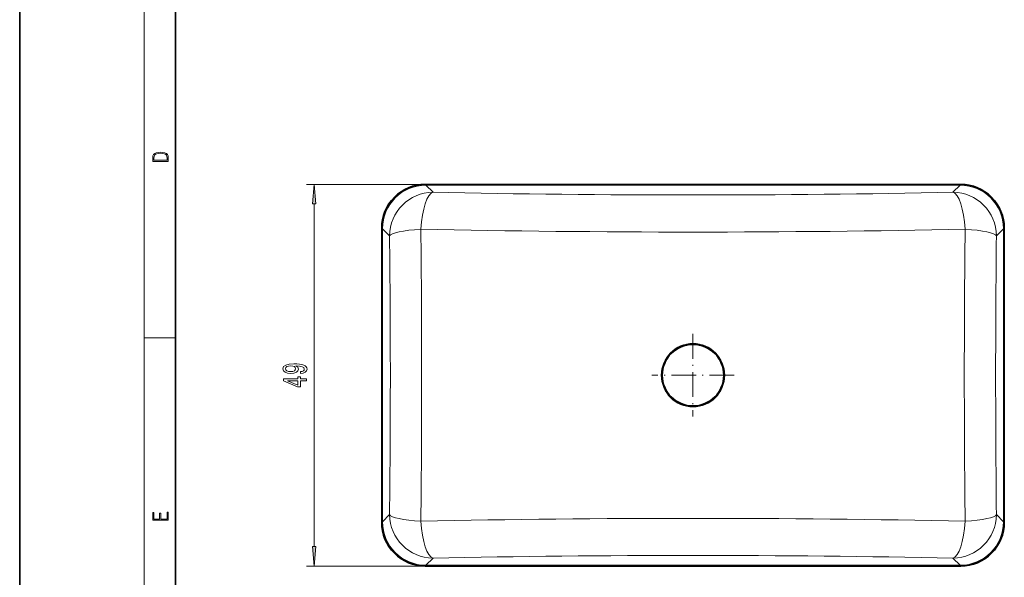
# Model space of a CAD drawing. Extents: x 0 to 210, y 0 to 297.
# Drawn here: x 0 to 127, y 72 to 143 of the extents above; entities that cross this region are included whole.
import ezdxf

# ---------------------------------------------------------------- set-up
doc = ezdxf.new("R2010")
doc.units = 0
doc.linetypes.add('DASHDOT', pattern=[18.5, 12, -3, 0.5, -3])

msp = doc.modelspace()

# ---------------------------------------------------------------- linework, layer by layer
at = {"color": 7, "lineweight": 35}
for p, q in [((0, 297), (0, 0)), ((20, 287), (20, 10)), ((120.913841, 122.053787), (52.11013, 122.053787)), ((46.510983, 116.454636), (46.510983, 78.650925)), ((126.512985, 78.650925), (126.512985, 116.454636)), ((52.11013, 73.051773), (120.913841, 73.051773))]:
    msp.add_line(p, q, dxfattribs=at)
at = {"color": 7, "lineweight": 13}
for p, q in [((16, 291), (16, 6)), ((52.11013, 122.053787), (36.836681, 122.053787)), ((52.205894, 121.958237), (52.11013, 122.053787)), ((52.205894, 121.958214), (52.195374, 121.955917)), ((53.110588, 121.040543), (52.195374, 121.955948)), ((52.195374, 121.955948), (120.828583, 121.955948)), ((52.205894, 121.958237), (120.818092, 121.958237)), ((119.913391, 121.040543), (120.828583, 121.95594)), ((120.818092, 121.958237), (120.913841, 122.053787)), ((120.818115, 121.958237), (120.828583, 121.95594)), ((37.836681, 75.542267), (37.836681, 119.563293)), ((46.606529, 116.358887), (46.510983, 116.454636)), ((126.41745, 116.358871), (126.512985, 116.454636)), ((46.606529, 116.35891), (46.608826, 116.369377)), ((46.606529, 78.746689), (46.606529, 116.358887)), ((46.608818, 78.736168), (46.608826, 116.369377)), ((47.524227, 115.454178), (46.608826, 116.369377)), ((125.499741, 115.454178), (126.415146, 116.369392)), ((126.417419, 116.358871), (126.415131, 116.369392)), ((126.415146, 116.369392), (126.415146, 78.736183)), ((126.417442, 116.358871), (126.417442, 78.746674)), ((16, 102.333336), (20, 102.333336)), ((46.606529, 78.746689), (46.510983, 78.650925)), ((46.606552, 78.746689), (46.608845, 78.736168)), ((47.524227, 79.651382), (46.608818, 78.736168)), ((125.499741, 79.651382), (126.415146, 78.736183)), ((126.417442, 78.746651), (126.415146, 78.736183)), ((126.41745, 78.746674), (126.512985, 78.650925)), ((53.110588, 74.065018), (52.195389, 73.14962)), ((119.913391, 74.065018), (120.828598, 73.149612)), ((52.11013, 73.051773), (36.836681, 73.051773)), ((52.205673, 73.147324), (52.11013, 73.051773)), ((52.205879, 73.147346), (52.195389, 73.149643)), ((120.828598, 73.149612), (52.195389, 73.149612)), ((120.818077, 73.147324), (52.205879, 73.147324)), ((120.818077, 73.147346), (120.828598, 73.149643)), ((120.818077, 73.147324), (120.913841, 73.051773))]:
    msp.add_line(p, q, dxfattribs=at)
at = {"color": 7, "linetype": 'DASHDOT', "lineweight": 13, "ltscale": 0.264732}
for p, q in [((86.511986, 102.84742), (86.511986, 92.258141)), ((91.806625, 97.55278), (81.217346, 97.55278))]:
    msp.add_line(p, q, dxfattribs=at)
at = {"color": 7, "lineweight": 13}
for points in [[(17.092787, 125.368179), (17.092787, 125.01561), (19.092787, 125.01561), (19.092787, 125.42868), (19.078878, 125.683205), (19.006556, 125.87722), (18.867474, 126.010742), (18.667196, 126.110878), (18.408503, 126.171379), (18.088614, 126.192245), (17.790979, 126.171379), (17.543413, 126.117134), (17.345917, 126.027428), (17.201271, 125.908516), (17.109476, 125.71032), (17.092787, 125.470406)], [(18.928671, 125.153297), (17.256905, 125.153297), (17.256905, 125.42868), (17.270811, 125.658165), (17.345917, 125.833412), (17.465527, 125.927292), (17.629644, 125.994049), (17.838266, 126.035774), (18.094177, 126.050377), (18.361216, 126.035774), (18.575401, 125.994049), (18.739519, 125.923119), (18.853565, 125.822983), (18.917543, 125.660255), (18.928669, 125.443283)], [(38.054573, 119.563293), (37.836681, 122.053787), (37.61879, 119.563293)], [(36.093166, 97.785995), (36.434662, 97.824898), (36.698353, 97.936424), (36.862617, 98.112793), (36.923134, 98.346222), (36.892876, 98.499252), (36.815067, 98.636711), (36.681061, 98.753426), (36.49086, 98.85199), (36.253105, 98.929794), (35.95916, 98.986855), (35.621986, 99.020576), (35.232933, 99.033546), (34.623425, 98.989449), (34.178181, 98.862366), (33.910168, 98.660057), (33.815067, 98.382538), (33.892876, 98.128357), (34.100368, 97.936424), (34.420254, 97.811928), (34.822273, 97.770432), (35.237259, 97.811928), (35.552818, 97.93383), (35.751667, 98.115387), (35.816509, 98.346222), (35.734375, 98.590027), (35.483654, 98.774178), (35.963482, 98.732681), (36.304981, 98.649681), (36.508152, 98.522591), (36.57299, 98.348816), (36.542732, 98.213943), (36.447632, 98.115387), (36.296333, 98.050545), (36.093166, 98.024612)], [(34.817947, 98.022018), (34.549938, 98.047951), (34.338123, 98.120575), (34.204117, 98.234695), (34.156567, 98.382538), (34.204117, 98.535561), (34.338123, 98.652275), (34.545616, 98.724899), (34.813625, 98.753426), (35.08596, 98.724899), (35.289131, 98.652275), (35.41449, 98.532967), (35.457718, 98.374756), (35.41449, 98.232101), (35.289131, 98.120575), (35.090282, 98.047951)], [(36.836681, 96.839737), (36.836681, 97.073166), (36.093166, 97.073166), (36.093166, 97.329941), (35.747345, 97.329941), (35.747345, 97.073166), (33.901524, 97.073166), (33.901524, 96.837143), (35.712761, 96.048676), (36.093166, 96.048676), (36.093166, 96.839737)], [(35.747345, 96.266541), (34.402962, 96.839737), (35.747345, 96.839737)], [(19.092787, 78.944901), (19.092787, 79.952545), (18.928669, 79.952545), (18.928671, 79.082588), (18.147028, 79.082588), (18.147028, 79.854492), (17.982912, 79.854492), (17.982912, 79.082588), (17.256905, 79.082588), (17.256905, 79.927513), (17.092787, 79.927513), (17.092787, 78.944901)], [(37.61879, 75.542267), (37.836681, 73.051773), (38.054573, 75.542267)]]:
    msp.add_lwpolyline(points, close=True, dxfattribs=at)
msp.add_circle((86.511986, 97.55278), 4.072798, dxfattribs=at)
at = {"color": 7, "lineweight": 35}
msp.add_circle((86.511986, 97.55278), 3.949068, dxfattribs=at)
for centre, start, end in [((52.108597, 116.456161), 89.984314, 180.01565), ((120.915375, 116.456169), 359.984313, 90.015644), ((52.108601, 78.649391), 179.984309, 270.015645), ((120.915375, 78.649399), 269.984315, 0.015645)]:
    msp.add_arc(centre, 5.597648, start, end, dxfattribs=at)
at = {"color": 7, "lineweight": 13}
for centre, radius, start, end in [((52.210812, 116.353958), 5.604383, 90.050266, 179.947481), ((52.21637, 116.348396), 5.607724, 90.214573, 179.785633), ((120.813156, 116.353958), 5.604383, 0.050269, 89.947485), ((120.807602, 116.348396), 5.607724, 0.214571, 89.78563), ((52.210812, 78.751602), 5.604383, 180.050265, 269.94748), ((52.21637, 78.757164), 5.607724, 180.214572, 269.785632), ((120.813156, 78.751602), 5.604383, 270.050268, 359.947483), ((120.807602, 78.757164), 5.607724, 270.214568, 359.785631)]:
    msp.add_arc(centre, radius, start, end, dxfattribs=at)
for centre, major_axis, ratio, start_param, end_param in [((53.110588, 115.454178), (3.959801, 3.959801), 0.995146, 0.7878311558, 2.3537614978), ((53.110588, 115.454178), (-0.116783, -5.598785), 0.285791, 3.2144495903, 4.5678244349), ((86.511986, 128.832474), (-116.588959, 0), 0.069756, 1.2802365922, 1.8613560614), ((119.913391, 115.454178), (3.959801, -3.959801), 0.995146, 0.7878311558, 2.3537614978), ((119.913391, 115.454178), (-0.116783, 5.598785), 0.285791, 4.8569535259, 6.2103283704), ((39.807716, 97.55278), (0, 112.05986), 0.069756, 4.5519530428, 4.8728249179), ((53.110588, 115.454178), (-5.599644, -0.06321), 0.159359, 4.9941353111, 6.2124669201), ((43.465591, 97.55278), (0, -117.31559), 0.069756, 1.5707963268, 1.7312322645), ((86.511986, 124.451164), (-122.057114, 0), 0.069756, 1.2802365922, 1.8613560614), ((129.55838, 97.55278), (0, 117.315598), 0.069756, 1.4103603891, 1.7312322645), ((119.913391, 115.454178), (-5.599644, 0.06321), 0.159359, 3.2123110407, 4.4306426497), ((133.216248, 97.55278), (0, -112.059853), 0.069756, 4.5519530428, 4.8728249179), ((43.465591, 97.55278), (0, -117.31559), 0.069756, 1.4103603891, 1.5707963268), ((53.110588, 79.651382), (-3.959797, 3.959801), 0.995146, 0.7878311558, 2.3537614978), ((53.110588, 79.651382), (5.59964, -0.06321), 0.159359, 3.2123110407, 4.4306426497), ((53.110588, 79.651382), (0.116783, -5.598785), 0.285791, 4.8569535259, 6.2103283704), ((86.511986, 70.654396), (122.057106, 0), 0.069756, 1.2802365922, 1.8613560614), ((119.913391, 79.651382), (0.116783, 5.598785), 0.285791, 3.2144495903, 4.5678244349), ((119.913391, 79.651382), (-3.959797, -3.959801), 0.995146, 0.7878311558, 2.3537614978), ((119.913391, 79.651382), (5.59964, 0.06321), 0.159359, 4.9941353111, 6.2124669201), ((86.511986, 66.273087), (116.588966, 0), 0.069756, 1.2802365922, 1.8613560614)]:
    msp.add_ellipse(centre, major_axis=major_axis, ratio=ratio, start_param=start_param, end_param=end_param, dxfattribs=at)
for points in [[(38.054573, 119.563293), (37.836681, 122.053787), (38.054573, 119.563293), (37.61879, 119.563293)], [(37.61879, 75.542267), (37.836681, 73.051773), (37.61879, 75.542267), (38.054573, 75.542267)]]:
    msp.add_solid(points, dxfattribs=at)

doc.saveas('drawing.dxf')
